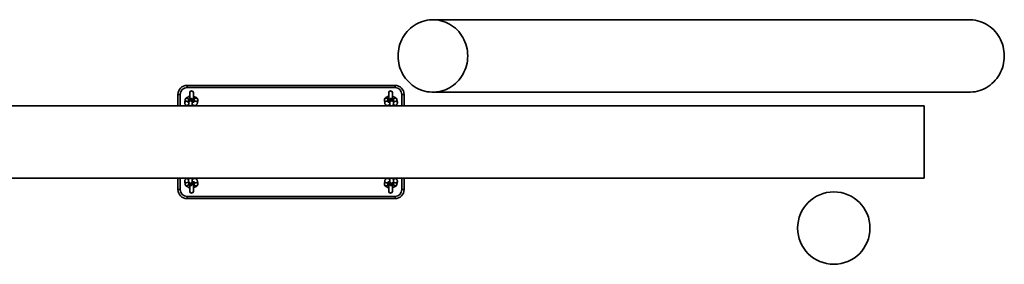
# Model space of a CAD drawing. Units: millimetres. Extents: x -5737 to 18347, y 438 to 31112.
# Drawn here: x 2221 to 4398, y 18206 to 18746 of the extents above; entities that cross this region are included whole.
import ezdxf

# ---------------------------------------------------------------- set-up
doc = ezdxf.new("R2010")
doc.units = ezdxf.units.MM

msp = doc.modelspace()

# ---------------------------------------------------------------- linework, layer by layer
at = {"color": 7, "linetype": 'Continuous', "lineweight": 35}
for p, q in [((4321.05, 18745.7), (3134.68, 18745.7)), ((2591.05, 18600.7), (2591.05, 18595.7)), ((2591.05, 18600.7), (3051.05, 18600.7)), ((3051.05, 18595.7), (2591.05, 18595.7)), ((3051.05, 18595.7), (3051.05, 18600.7)), ((2571.05, 18580.7), (2576.05, 18580.7)), ((2571.05, 18555.7), (2571.05, 18580.7)), ((2597.05, 18584.7), (2597.05, 18570.94)), ((2605.05, 18563.42), (2605.05, 18584.7)), ((3037.05, 18584.7), (3037.05, 18563.41)), ((3045.05, 18571.07), (3045.05, 18584.7)), ((3066.05, 18580.7), (3071.05, 18580.7)), ((3071.05, 18580.7), (3071.05, 18555.7)), ((3134.68, 18585.7), (4321.05, 18585.7)), ((4221.05, 18555.7), (221.05, 18555.7)), ((2586.84, 18569.23), (2586, 18562.64)), ((2594.17, 18563.5), (2594.78, 18568.22)), ((2594.51, 18566.1), (2595.13, 18565.32)), ((2595.18, 18565.67), (2594.9, 18563.52)), ((2595.45, 18567.81), (2595.18, 18565.67)), ((2602.84, 18562.51), (2603.11, 18564.66)), ((2603.11, 18564.66), (2603.39, 18566.8)), ((2603.39, 18566.8), (2603.39, 18566.85)), ((2606.82, 18569.23), (2606.13, 18563.84)), ((2613.92, 18561.62), (2614.76, 18568.22)), ((3027.34, 18568.22), (3028.18, 18561.62)), ((3035.97, 18563.83), (3035.28, 18569.23)), ((3038.87, 18566.83), (3038.88, 18566.8)), ((3038.88, 18566.8), (3039.15, 18564.66)), ((3039.15, 18564.66), (3039.42, 18562.51)), ((3047.09, 18565.67), (3046.81, 18567.81)), ((3047.36, 18563.52), (3047.09, 18565.67)), ((3047.1, 18565.61), (3047.58, 18566.24)), ((3047.32, 18568.22), (3047.93, 18563.5)), ((3056.1, 18562.64), (3055.26, 18569.23)), ((4221.05, 18555.7), (4221.05, 18395.7)), ((221.05, 18395.7), (4221.05, 18395.7)), ((2571.05, 18370.7), (2571.05, 18395.7)), ((2586, 18388.77), (2586.84, 18382.18)), ((2594.78, 18383.19), (2594.17, 18387.91)), ((2595, 18385.8), (2594.52, 18385.17)), ((2595.14, 18384.2), (2594.62, 18384.39)), ((2594.74, 18387.88), (2595.01, 18385.74)), ((2595.01, 18385.74), (2595.28, 18383.6)), ((2597.05, 18380.34), (2597.05, 18366.7)), ((2602.95, 18386.75), (2602.67, 18388.89)), ((2603.22, 18384.61), (2602.95, 18386.75)), ((2603.22, 18384.58), (2603.22, 18384.61)), ((2605.05, 18366.7), (2605.05, 18387.99)), ((2606.25, 18386.66), (2605.17, 18387.46)), ((2606.13, 18387.57), (2606.82, 18382.18)), ((2614.76, 18383.19), (2613.92, 18389.78)), ((3028.18, 18389.78), (3027.34, 18383.19)), ((3035.28, 18382.18), (3035.97, 18387.57)), ((3037.05, 18387.99), (3037.05, 18366.7)), ((3038.99, 18386.75), (3038.71, 18384.61)), ((3038.71, 18384.61), (3038.71, 18384.56)), ((3039.26, 18388.89), (3038.99, 18386.75)), ((3045.05, 18366.7), (3045.05, 18380.47)), ((3046.65, 18383.6), (3046.92, 18385.74)), ((3046.92, 18385.74), (3047.2, 18387.88)), ((3047.58, 18385.17), (3046.95, 18385.97)), ((3047.92, 18387.91), (3047.32, 18383.19)), ((3055.26, 18382.18), (3056.1, 18388.77)), ((3071.05, 18395.7), (3071.05, 18370.7)), ((2571.05, 18370.7), (2576.05, 18370.7)), ((2591.05, 18355.7), (3051.05, 18355.7)), ((2591.05, 18350.7), (2591.05, 18355.7)), ((3051.05, 18355.7), (3051.05, 18350.7)), ((3066.05, 18370.7), (3071.05, 18370.7)), ((3051.05, 18350.7), (2591.05, 18350.7))]:
    msp.add_line(p, q, dxfattribs=at)
at = {"color": 8, "linetype": 'Continuous', "lineweight": 35}
for p, q in [((2576.05, 18580.7), (2576.05, 18555.7)), ((2595.49, 18575.56), (2596.77, 18576.72)), ((2605.33, 18576.72), (2606.48, 18575.7)), ((3035.54, 18575.61), (3036.77, 18576.72)), ((3045.33, 18576.72), (3046.52, 18575.65)), ((3066.05, 18555.7), (3066.05, 18580.7)), ((2594.52, 18566.24), (2595.15, 18565.44)), ((2595.24, 18566.15), (2594.65, 18567.03)), ((2594.8, 18568.73), (2594.78, 18568.22)), ((2606.35, 18565.57), (2605.33, 18564.69)), ((3036.77, 18564.69), (3035.75, 18565.57)), ((3047.47, 18567.07), (3047, 18566.34)), ((3047.09, 18565.61), (3047.58, 18566.24)), ((2576.05, 18395.7), (2576.05, 18370.7)), ((2595, 18385.8), (2594.52, 18385.16)), ((2594.66, 18384.39), (2595.1, 18385.07)), ((2596.77, 18374.69), (2595.57, 18375.76)), ((2605.33, 18386.72), (2606.35, 18385.84)), ((2606.56, 18375.8), (2605.33, 18374.69)), ((3036.77, 18374.69), (3035.62, 18375.71)), ((3035.75, 18385.84), (3036.77, 18386.72)), ((3046.61, 18375.85), (3045.33, 18374.69)), ((3046.86, 18385.25), (3047.45, 18384.38)), ((3047.58, 18385.16), (3046.95, 18385.96)), ((3047.3, 18382.68), (3047.32, 18383.19)), ((3066.05, 18370.7), (3066.05, 18395.7))]:
    msp.add_line(p, q, dxfattribs=at)
at = {"color": 7, "linetype": 'Continuous', "lineweight": 35, "flags": 128}
for points in [[(3057.64, 18665.7), (3057.81, 18660.36), (3058.33, 18655.04), (3059.18, 18649.77), (3060.38, 18644.57), (3061.9, 18639.46), (3063.75, 18634.47), (3065.92, 18629.62), (3068.39, 18624.93), (3071.17, 18620.43), (3074.22, 18616.12), (3077.54, 18612.04), (3081.12, 18608.2), (3084.94, 18604.61), (3088.98, 18601.3), (3093.23, 18598.27), (3097.66, 18595.55), (3102.25, 18593.14), (3106.99, 18591.05), (3111.85, 18589.3), (3116.82, 18587.88), (3121.86, 18586.82), (3126.97, 18586.11), (3132.1, 18585.75), (3137.25, 18585.75), (3142.39, 18586.11), (3147.49, 18586.82), (3152.54, 18587.88), (3157.5, 18589.3), (3162.37, 18591.05), (3167.11, 18593.14), (3171.7, 18595.55), (3176.13, 18598.27), (3180.37, 18601.3), (3184.42, 18604.61), (3188.23, 18608.2), (3191.81, 18612.04), (3195.14, 18616.12), (3198.19, 18620.43), (3200.96, 18624.93), (3203.43, 18629.62), (3205.6, 18634.47), (3207.45, 18639.46), (3208.98, 18644.57), (3210.17, 18649.77), (3211.03, 18655.04), (3211.54, 18660.36), (3211.71, 18665.7), (3211.54, 18671.05), (3211.03, 18676.37), (3210.17, 18681.64), (3208.98, 18686.84), (3207.45, 18691.95), (3205.6, 18696.94), (3203.43, 18701.78), (3200.96, 18706.47), (3198.19, 18710.98), (3195.14, 18715.28), (3191.81, 18719.37), (3188.23, 18723.21), (3184.42, 18726.8), (3180.37, 18730.11), (3176.13, 18733.14), (3171.7, 18735.86), (3167.11, 18738.27), (3162.37, 18740.36), (3157.5, 18742.11), (3152.54, 18743.52), (3147.49, 18744.59), (3142.39, 18745.3), (3137.25, 18745.66), (3132.1, 18745.66), (3126.97, 18745.3), (3121.86, 18744.59), (3116.82, 18743.52), (3111.85, 18742.11), (3106.99, 18740.36), (3102.25, 18738.27), (3097.66, 18735.86), (3093.23, 18733.14), (3088.98, 18730.11), (3084.94, 18726.8), (3081.12, 18723.21), (3077.54, 18719.37), (3074.22, 18715.28), (3071.17, 18710.98), (3068.39, 18706.47), (3065.92, 18701.78), (3063.75, 18696.94), (3061.9, 18691.95), (3060.38, 18686.84), (3059.18, 18681.64), (3058.33, 18676.37), (3057.81, 18671.05), (3057.64, 18665.7)], [(4321.05, 18585.7), (4323.62, 18585.75), (4328.76, 18586.11), (4333.86, 18586.82), (4338.91, 18587.88), (4343.87, 18589.3), (4348.74, 18591.05), (4353.48, 18593.14), (4358.07, 18595.55), (4362.5, 18598.27), (4366.75, 18601.3), (4370.79, 18604.61), (4374.61, 18608.2), (4378.18, 18612.04), (4381.51, 18616.12), (4384.56, 18620.43), (4387.33, 18624.93), (4389.81, 18629.62), (4391.97, 18634.47), (4393.82, 18639.46), (4395.35, 18644.57), (4396.54, 18649.77), (4397.4, 18655.04), (4397.91, 18660.36), (4398.09, 18665.7), (4397.91, 18671.05), (4397.4, 18676.37), (4396.54, 18681.64), (4395.35, 18686.84), (4393.82, 18691.95), (4391.97, 18696.94), (4389.81, 18701.78), (4387.33, 18706.47), (4384.56, 18710.98), (4381.51, 18715.28), (4378.18, 18719.37), (4374.61, 18723.21), (4370.79, 18726.8), (4366.75, 18730.11), (4362.5, 18733.14), (4358.07, 18735.86), (4353.48, 18738.27), (4348.74, 18740.36), (4343.87, 18742.11), (4338.91, 18743.52), (4333.86, 18744.59), (4328.76, 18745.3), (4323.62, 18745.66), (4321.05, 18745.7)], [(2594.52, 18566.24), (2595.02, 18565.58), (2595.15, 18565.44)], [(2604.98, 18563.84), (2605.84, 18564.41), (2606.25, 18564.74)], [(2605.07, 18563.79), (2605.17, 18563.85), (2606.23, 18564.61)], [(3035.85, 18564.74), (3036.26, 18564.41), (3036.95, 18563.94)], [(3035.87, 18564.61), (3036.21, 18564.34), (3036.96, 18563.83)], [(3047.11, 18565.48), (3047.15, 18565.53), (3047.59, 18566.1)], [(2594.99, 18385.92), (2594.58, 18385.41), (2594.51, 18385.31)], [(2606.23, 18386.8), (2605.4, 18387.42), (2605.07, 18387.62)], [(3034.64, 18375.92), (3035.74, 18374.72), (3037.15, 18373.72)], [(3037.05, 18387.53), (3036.97, 18387.48), (3035.85, 18386.66)], [(3037.05, 18387.63), (3036, 18386.91), (3035.87, 18386.8)], [(3047.59, 18385.31), (3046.97, 18386.08), (3046.97, 18386.09)]]:
    msp.add_lwpolyline(points, dxfattribs=at)
at = {"color": 8, "linetype": 'Continuous', "lineweight": 35, "flags": 128}
for points in [[(2607.32, 18575.52), (2606.17, 18576.73), (2605.05, 18577.52)], [(2604.99, 18563.85), (2606.17, 18564.68), (2606.25, 18564.75)], [(2605.05, 18565.73), (2605.77, 18566.4), (2606.5, 18567.38)], [(3035.61, 18567.37), (3036.33, 18566.4), (3037.05, 18565.73)], [(3035.85, 18564.75), (3035.93, 18564.68), (3036.93, 18563.96)], [(2606.49, 18384.04), (2605.77, 18385), (2605.05, 18385.68)], [(2606.25, 18386.66), (2606.17, 18386.73), (2605.17, 18387.45)], [(3034.78, 18375.89), (3035.93, 18374.68), (3036.93, 18373.96)], [(3037.05, 18385.68), (3036.33, 18385), (3035.6, 18384.03)], [(3037.11, 18387.56), (3035.93, 18386.73), (3035.85, 18386.66)]]:
    msp.add_lwpolyline(points, dxfattribs=at)
at = {"color": 7, "linetype": 'Continuous', "lineweight": 35}
msp.add_circle((4021.05, 18285.7), 80, dxfattribs=at)
for centre, radius, start, end in [((2591.05, 18580.7), 20, 90, 180), ((2591.05, 18580.7), 15, 90, 180), ((3051.05, 18580.7), 20, 0, 90), ((3051.05, 18580.7), 15, 0, 90), ((2601.05, 18570.7), 8, 120.05658, 143.66795), ((2601.05, 18570.7), 7.91, 120.38266, 143.39802), ((2601.05, 18584.7), 4, 0, 180), ((2601.05, 18570.7), 7.91, 37.55787, 59.61734), ((2601.05, 18570.7), 8, 36.77786, 59.29257), ((3041.05, 18570.7), 8, 120.17233, 143.65077), ((3041.05, 18570.7), 7.91, 120.38266, 142.95162), ((3041.05, 18584.7), 4, 0, 180), ((3041.05, 18570.7), 7.91, 37.13166, 59.61734), ((3041.05, 18570.7), 8, 36.38253, 59.15666), ((2601.05, 18380.7), 8, 216.02372, 239.46869), ((2601.05, 18380.7), 7.91, 217.10375, 239.61734), ((2601.05, 18380.7), 7.91, 300.38266, 322.48832), ((2601.05, 18380.7), 8, 300.11809, 323.97362), ((3041.05, 18380.7), 7.91, 217.5659, 238.78799), ((3041.05, 18380.7), 7.91, 300.38266, 323.0128), ((3041.05, 18380.7), 8, 299.97747, 323.51086), ((2591.05, 18370.7), 20, 180, 270), ((2591.05, 18370.7), 15, 180, 270), ((2601.05, 18366.7), 4, 180, 0), ((3041.05, 18366.7), 4, 180, 0), ((3051.05, 18370.7), 15, 270, 0), ((3051.05, 18370.7), 20, 270, 0)]:
    msp.add_arc(centre, radius, start, end, dxfattribs=at)
at = {"color": 8, "linetype": 'Continuous', "lineweight": 35}
for centre, radius, start, end in [((2590.79, 18568.54), 4.01, 2.7006, 170.03704), ((2601.05, 18570.7), 7.9, 119.88046, 143.16107), ((2599.4, 18567.13), 4, 355.24144, 170.24124), ((2596.19, 18577.51), 0.981, 306.39348, 331.02304), ((2605.91, 18577.51), 0.983, 209.00365, 233.57982), ((2610.77, 18568.56), 4, 355.1993, 170.28328), ((3031.33, 18568.55), 4, 9.76109, 184.75633), ((3041.05, 18570.7), 7.9, 119.86453, 143.20483), ((3036.19, 18577.51), 0.983, 306.42426, 330.9984), ((3042.87, 18567.13), 4, 9.76526, 184.75206), ((3041.05, 18570.7), 7.9, 37.18761, 59.60117), ((3045.91, 18577.51), 0.983, 209.0016, 233.57574), ((3051.31, 18568.55), 4, 9.76672, 184.7507), ((2589.96, 18561.93), 4.02, 27.51376, 170.05601), ((2598.85, 18562.85), 4, 355.26853, 170.26736), ((2599.12, 18564.99), 4, 355.24144, 170.24124), ((2605.91, 18563.9), 0.984, 126.42141, 150.99646), ((2609.9, 18561.92), 4.03, 355.65443, 146.2505), ((3032.2, 18561.92), 4.03, 34.29018, 184.20975), ((3036.19, 18563.9), 0.984, 29.00149, 53.57451), ((3043.14, 18564.99), 4, 9.76526, 184.75206), ((3043.41, 18562.85), 4, 9.77117, 184.59249), ((3052.14, 18561.93), 4.02, 10.05217, 153.36604), ((2589.96, 18389.48), 4.02, 190.05178, 333.36636), ((2590.79, 18382.86), 4, 189.76673, 4.7507), ((2598.68, 18388.56), 4, 189.77147, 4.59214), ((2601.05, 18380.7), 7.9, 217.18761, 238.66648), ((2598.96, 18386.42), 4, 189.76526, 4.75206), ((2599.23, 18384.28), 4, 189.76544, 4.75187), ((2596.19, 18373.9), 0.981, 28.97696, 53.60652), ((2601.05, 18380.7), 7.9, 299.86453, 323.20483), ((2605.91, 18387.51), 0.984, 209.00354, 233.57859), ((2605.91, 18373.9), 0.983, 126.42018, 150.99635), ((2609.9, 18389.49), 4.03, 214.29083, 4.20896), ((2610.77, 18382.86), 4, 189.76106, 4.75636), ((3031.33, 18382.85), 4, 175.19902, 350.28356), ((3032.2, 18389.49), 4.03, 175.65453, 326.25054), ((3036.19, 18387.51), 0.984, 306.42549, 330.99851), ((3036.19, 18373.9), 0.983, 29.0016, 53.57574), ((3042.7, 18384.28), 4, 175.24129, 350.24139), ((3042.98, 18386.42), 4, 175.24186, 350.24082), ((3043.25, 18388.56), 4, 175.26881, 350.26714), ((3041.05, 18380.7), 7.9, 299.88046, 323.16107), ((3045.91, 18373.9), 0.983, 126.42426, 150.9984), ((3051.31, 18382.87), 4.01, 182.70027, 350.03734), ((3052.14, 18389.48), 4.02, 207.51381, 350.05597)]:
    msp.add_arc(centre, radius, start, end, dxfattribs=at)
at = {"color": 7, "linetype": 'Continuous', "lineweight": 35}
for points, knots in [([(2597.05, 18575.75), (2596.82, 18575.73), (2595.94, 18575.63), (2594.48, 18575.34), (2592.7, 18574.87), (2591.02, 18574.22), (2589.62, 18573.45), (2588.5, 18572.54), (2587.7, 18571.58), (2587.09, 18570.48), (2586.93, 18569.65), (2586.84, 18569.23)], [0, 0, 0, 0, 0.0450001, 0.175188, 0.3089155, 0.4490994, 0.6004858, 0.7108016, 0.8094905, 0.9026186, 1, 1, 1, 1]), ([(2603.85, 18563.21), (2603.85, 18563.66), (2603.83, 18564.62), (2603.78, 18565.87), (2603.73, 18566.98), (2603.66, 18567.76), (2603.57, 18568.36), (2603.44, 18568.95), (2603.18, 18569.59), (2602.8, 18570.23), (2602.22, 18570.87), (2601.42, 18571.42), (2600.45, 18571.78), (2599.37, 18571.88), (2598.34, 18571.7), (2597.45, 18571.28), (2596.77, 18570.75), (2596.27, 18570.17), (2595.93, 18569.6), (2595.71, 18569.07), (2595.59, 18568.63), (2595.51, 18568.22), (2595.47, 18567.96), (2595.45, 18567.81)], [0, 0, 0, 0, 0.0715043, 0.1524404, 0.2350033, 0.3222206, 0.3766057, 0.4195325, 0.4495169, 0.4846934, 0.5245599, 0.5687417, 0.6159559, 0.6644235, 0.7141234, 0.7575445, 0.7964676, 0.8316529, 0.8633331, 0.8919658, 0.92083, 0.9553038, 1, 1, 1, 1]), ([(2597.04, 18577.57), (2597.04, 18577.53), (2597.05, 18577.41), (2596.99, 18577.25), (2596.95, 18577.15), (2596.92, 18577.11), (2596.93, 18577.12), (2596.93, 18577.13)], [0, 0, 0, 0, 0.1344214, 0.4027141, 0.6415287, 0.928959, 1, 1, 1, 1]), ([(2614.76, 18568.22), (2614.78, 18568.62), (2614.83, 18569.44), (2614.53, 18570.63), (2614, 18571.7), (2613.27, 18572.61), (2612.37, 18573.41), (2611.24, 18574.11), (2609.84, 18574.74), (2608.14, 18575.26), (2606.52, 18575.61), (2605.44, 18575.74), (2605.05, 18575.78)], [0, 0, 0, 0, 0.0852547, 0.1732003, 0.2580507, 0.3439277, 0.4355689, 0.5389362, 0.6599236, 0.7944951, 0.9247964, 1, 1, 1, 1]), ([(3037.05, 18575.79), (3036.95, 18575.78), (3036.19, 18575.71), (3034.86, 18575.46), (3033.09, 18575.02), (3031.49, 18574.43), (3030.14, 18573.7), (3029.07, 18572.86), (3028.25, 18571.92), (3027.66, 18570.86), (3027.32, 18569.69), (3027.28, 18568.79), (3027.33, 18568.3), (3027.34, 18568.22)], [0, 0, 0, 0, 0.0188954, 0.1421492, 0.2691379, 0.402898, 0.5277162, 0.6309587, 0.7235797, 0.8112017, 0.8966779, 0.9819172, 1, 1, 1, 1]), ([(3037.04, 18577.57), (3037.04, 18577.53), (3037.05, 18577.41), (3036.99, 18577.25), (3036.95, 18577.15), (3036.92, 18577.11), (3036.93, 18577.12), (3036.93, 18577.13)], [0, 0, 0, 0, 0.1344221, 0.4027139, 0.6415276, 0.9289593, 1, 1, 1, 1]), ([(3046.81, 18567.81), (3046.79, 18567.97), (3046.75, 18568.27), (3046.65, 18568.75), (3046.45, 18569.33), (3046.14, 18569.96), (3045.64, 18570.62), (3044.92, 18571.22), (3044.01, 18571.67), (3042.94, 18571.88), (3041.85, 18571.8), (3040.89, 18571.45), (3040.13, 18570.95), (3039.57, 18570.38), (3039.17, 18569.79), (3038.92, 18569.24), (3038.76, 18568.76), (3038.66, 18568.32), (3038.56, 18567.73), (3038.48, 18566.93), (3038.39, 18565.74), (3038.32, 18564.52), (3038.29, 18563.59), (3038.28, 18563.21)], [0, 0, 0, 0, 0.0451826, 0.0881246, 0.1198072, 0.1536244, 0.1924297, 0.235451, 0.2820431, 0.3305043, 0.3833897, 0.4291494, 0.4698874, 0.5067646, 0.5402088, 0.5706371, 0.6005792, 0.635195, 0.6831358, 0.774314, 0.8552262, 0.9405862, 1, 1, 1, 1]), ([(3055.26, 18569.23), (3055.18, 18569.63), (3055.02, 18570.42), (3054.47, 18571.47), (3053.75, 18572.38), (3052.83, 18573.19), (3051.68, 18573.91), (3050.24, 18574.57), (3048.52, 18575.12), (3046.77, 18575.52), (3045.57, 18575.68), (3045.05, 18575.75)], [0, 0, 0, 0, 0.0916332, 0.1814107, 0.2731167, 0.3719806, 0.4845621, 0.6163042, 0.7587941, 0.8957115, 1, 1, 1, 1]), ([(2586, 18562.64), (2585.98, 18562.23), (2585.93, 18561.41), (2586.23, 18560.22), (2586.76, 18559.16), (2587.48, 18558.24), (2588.39, 18557.45), (2589.39, 18556.81), (2590.15, 18556.48), (2590.51, 18556.34)], [0, 0, 0, 0, 0.1359425, 0.2761769, 0.4114743, 0.5484111, 0.6945361, 0.8593607, 1, 1, 1, 1]), ([(2594.58, 18557.25), (2594.33, 18557.22), (2593.43, 18557.11), (2591.98, 18556.79), (2590.34, 18556.33), (2589.41, 18555.9), (2588.97, 18555.7)], [0, 0, 0, 0, 0.1197659, 0.4189881, 0.7283111, 1, 1, 1, 1]), ([(2594.88, 18563.31), (2594.76, 18563.34), (2594.31, 18563.43), (2593.77, 18563.62), (2593.33, 18563.8), (2593.15, 18563.92), (2593.18, 18563.89), (2593.19, 18563.89)], [0, 0, 0, 0, 0.1168203, 0.4181455, 0.6948004, 0.9492828, 1, 1, 1, 1]), ([(2594.9, 18563.52), (2594.89, 18563.38), (2594.84, 18562.95), (2594.77, 18562.12), (2594.7, 18560.91), (2594.64, 18559.5), (2594.6, 18557.89), (2594.57, 18556.61), (2594.56, 18555.86), (2594.55, 18555.7)], [0, 0, 0, 0, 0.0919759, 0.2680797, 0.4352368, 0.6111528, 0.7832738, 0.9538231, 1, 1, 1, 1]), ([(2594.69, 18567.05), (2594.72, 18567.06), (2594.88, 18567.13), (2595.16, 18567.22), (2595.38, 18567.28)], [0, 0, 0, 0, 0.19878983, 1, 1, 1, 1]), ([(2598.98, 18555.7), (2598.8, 18555.78), (2598.29, 18555.99), (2597.36, 18556.03), (2596.54, 18555.94), (2596.14, 18555.74), (2596.06, 18555.7)], [0, 0, 0, 0, 0.1963227, 0.5514984, 0.9156978, 1, 1, 1, 1]), ([(2602.55, 18555.7), (2602.56, 18556.13), (2602.58, 18557.1), (2602.62, 18558.53), (2602.67, 18559.92), (2602.72, 18561.09), (2602.78, 18561.92), (2602.82, 18562.36), (2602.84, 18562.48), (2602.84, 18562.51)], [0, 0, 0, 0, 0.1323714, 0.3067499, 0.4802109, 0.6518747, 0.8198534, 0.9509531, 1, 1, 1, 1]), ([(2608.43, 18555.7), (2607.99, 18555.92), (2607.03, 18556.37), (2605.37, 18556.85), (2603.85, 18557.18), (2602.88, 18557.29), (2602.59, 18557.32)], [0, 0, 0, 0, 0.26536983, 0.57251591, 0.86943428, 1, 1, 1, 1]), ([(2606.66, 18564.09), (2606.66, 18564.09), (2606.68, 18564.11), (2606.46, 18563.97), (2605.98, 18563.76), (2605.21, 18563.51), (2604.17, 18563.26), (2603.32, 18563.1), (2602.81, 18563.04), (2602.75, 18563.04)], [0, 0, 0, 0, 0.0655313, 0.2181095, 0.3842675, 0.5671372, 0.7654493, 0.9757597, 1, 1, 1, 1]), ([(2605.05, 18567.71), (2605.08, 18567.71), (2605.54, 18567.65), (2606.08, 18567.51), (2606.47, 18567.39), (2606.58, 18567.36)], [0, 0, 0, 0, 0.04841781, 0.72615507, 1, 1, 1, 1]), ([(2605.06, 18563.83), (2605.06, 18563.88), (2605.05, 18564), (2605.11, 18564.16), (2605.15, 18564.26), (2605.18, 18564.29), (2605.17, 18564.28), (2605.17, 18564.28)], [0, 0, 0, 0, 0.1344219, 0.4027145, 0.641529, 0.9289601, 1, 1, 1, 1]), ([(2607.85, 18555.97), (2607.9, 18555.98), (2608.56, 18556.16), (2609.72, 18556.64), (2611.14, 18557.41), (2612.25, 18558.32), (2613.05, 18559.27), (2613.66, 18560.37), (2613.83, 18561.2), (2613.92, 18561.62)], [0, 0, 0, 0, 0.01599182, 0.2155961, 0.43114879, 0.58822158, 0.72874037, 0.86134068, 1, 1, 1, 1]), ([(3028.18, 18561.62), (3028.26, 18561.23), (3028.42, 18560.44), (3028.97, 18559.39), (3029.7, 18558.47), (3030.61, 18557.67), (3031.77, 18556.94), (3032.98, 18556.37), (3033.91, 18556.09), (3034.28, 18555.97)], [0, 0, 0, 0, 0.1302993, 0.2579604, 0.3883633, 0.5289441, 0.6890312, 0.8763659, 1, 1, 1, 1]), ([(3039.62, 18557.33), (3039.37, 18557.31), (3038.47, 18557.21), (3037.03, 18556.93), (3035.31, 18556.43), (3034.2, 18556.04), (3033.69, 18555.72), (3033.67, 18555.7)], [0, 0, 0, 0, 0.10928994, 0.38815595, 0.67749601, 0.98600983, 1, 1, 1, 1]), ([(3039.32, 18563.05), (3039.19, 18563.06), (3038.59, 18563.13), (3037.65, 18563.32), (3036.62, 18563.58), (3035.91, 18563.85), (3035.53, 18564.03), (3035.38, 18564.14), (3035.42, 18564.11), (3035.42, 18564.11)], [0, 0, 0, 0, 0.0567994, 0.2781313, 0.4923088, 0.6735938, 0.8397592, 0.9931923, 1, 1, 1, 1]), ([(3035.52, 18567.36), (3035.72, 18567.42), (3036.15, 18567.55), (3036.73, 18567.66), (3037.05, 18567.71)], [0, 0, 0, 0, 0.4599766, 1, 1, 1, 1]), ([(3039.42, 18562.51), (3039.43, 18562.45), (3039.45, 18562.3), (3039.49, 18561.79), (3039.53, 18560.98), (3039.58, 18559.87), (3039.61, 18558.51), (3039.62, 18557.1), (3039.63, 18556.13), (3039.63, 18555.7)], [0, 0, 0, 0, 0.0888018, 0.2174796, 0.3660055, 0.5277138, 0.6959892, 0.8674173, 1, 1, 1, 1]), ([(3046.2, 18555.7), (3046.14, 18555.73), (3045.77, 18555.93), (3044.95, 18556.03), (3043.99, 18556), (3043.45, 18555.78), (3043.26, 18555.7)], [0, 0, 0, 0, 0.0660927, 0.4173453, 0.8006675, 1, 1, 1, 1]), ([(3046.81, 18567.26), (3046.82, 18567.26), (3047.11, 18567.18), (3047.29, 18567.1), (3047.48, 18567.02)], [0, 0, 0, 0, 0.0210984, 1, 1, 1, 1]), ([(3047.63, 18555.7), (3047.63, 18555.98), (3047.63, 18556.83), (3047.61, 18558.2), (3047.58, 18559.76), (3047.54, 18561.14), (3047.47, 18562.33), (3047.42, 18563.07), (3047.37, 18563.45), (3047.36, 18563.52)], [0, 0, 0, 0, 0.0792841, 0.2499974, 0.4213559, 0.5940708, 0.7696698, 0.9526372, 1, 1, 1, 1]), ([(3048.9, 18563.88), (3048.9, 18563.88), (3048.91, 18563.89), (3048.65, 18563.75), (3048.15, 18563.55), (3047.64, 18563.41), (3047.38, 18563.35)], [0, 0, 0, 0, 0.1503204, 0.4182252, 0.7110941, 1, 1, 1, 1]), ([(3053.12, 18555.7), (3052.79, 18555.86), (3051.95, 18556.26), (3050.41, 18556.72), (3048.88, 18557.08), (3047.92, 18557.2), (3047.62, 18557.24)], [0, 0, 0, 0, 0.2076448, 0.5395925, 0.8580416, 1, 1, 1, 1]), ([(3051.57, 18556.33), (3051.71, 18556.38), (3052.36, 18556.61), (3053.29, 18557.16), (3054.37, 18557.99), (3055.19, 18558.93), (3055.79, 18560), (3056.12, 18561.17), (3056.16, 18562.07), (3056.11, 18562.55), (3056.1, 18562.64)], [0, 0, 0, 0, 0.0495623, 0.2482417, 0.4125782, 0.5600107, 0.6994804, 0.8355356, 0.9712167, 1, 1, 1, 1]), ([(2590.52, 18395.08), (2590.39, 18395.03), (2589.74, 18394.8), (2588.81, 18394.25), (2587.73, 18393.42), (2586.91, 18392.48), (2586.31, 18391.41), (2585.98, 18390.24), (2585.94, 18389.34), (2585.99, 18388.86), (2586, 18388.77)], [0, 0, 0, 0, 0.0495644, 0.2482417, 0.412578, 0.5600104, 0.699481, 0.8355361, 0.971217, 1, 1, 1, 1]), ([(2586.84, 18382.18), (2586.92, 18381.78), (2587.08, 18380.99), (2587.63, 18379.94), (2588.35, 18379.03), (2589.27, 18378.22), (2590.42, 18377.49), (2591.86, 18376.84), (2593.58, 18376.29), (2595.33, 18375.88), (2596.53, 18375.72), (2597.05, 18375.65)], [0, 0, 0, 0, 0.0916332, 0.18141, 0.2731179, 0.3719819, 0.4845621, 0.6163042, 0.7587957, 0.8957115, 1, 1, 1, 1]), ([(2588.98, 18395.7), (2589.3, 18395.55), (2590.14, 18395.14), (2591.69, 18394.69), (2593.21, 18394.33), (2594.18, 18394.21), (2594.48, 18394.17)], [0, 0, 0, 0, 0.2076456, 0.5395909, 0.8580453, 1, 1, 1, 1]), ([(2593.2, 18387.53), (2593.2, 18387.52), (2593.19, 18387.52), (2593.45, 18387.66), (2593.95, 18387.86), (2594.46, 18387.99), (2594.72, 18388.06)], [0, 0, 0, 0, 0.1503199, 0.4182221, 0.7110902, 1, 1, 1, 1]), ([(2594.47, 18395.7), (2594.47, 18395.43), (2594.47, 18394.58), (2594.49, 18393.21), (2594.52, 18391.65), (2594.56, 18390.27), (2594.62, 18389.07), (2594.68, 18388.34), (2594.73, 18387.96), (2594.74, 18387.88)], [0, 0, 0, 0, 0.0792841, 0.2499974, 0.4213559, 0.5940708, 0.7696698, 0.952637, 1, 1, 1, 1]), ([(2595.28, 18383.6), (2595.31, 18383.44), (2595.35, 18383.14), (2595.45, 18382.66), (2595.65, 18382.08), (2595.96, 18381.45), (2596.46, 18380.79), (2597.18, 18380.19), (2598.09, 18379.74), (2599.16, 18379.53), (2600.25, 18379.61), (2601.21, 18379.96), (2601.96, 18380.46), (2602.53, 18381.03), (2602.92, 18381.62), (2603.18, 18382.17), (2603.34, 18382.65), (2603.44, 18383.09), (2603.54, 18383.68), (2603.62, 18384.48), (2603.71, 18385.67), (2603.77, 18386.86), (2603.8, 18387.74), (2603.82, 18388.08)], [0, 0, 0, 0, 0.04547088, 0.0886867, 0.12057187, 0.15460486, 0.19365773, 0.23695355, 0.28384172, 0.33261088, 0.38583642, 0.4318868, 0.47288587, 0.50999746, 0.54365432, 0.57427784, 0.60441101, 0.63924729, 0.6874942, 0.77925411, 0.86068274, 0.94658734, 1, 1, 1, 1]), ([(2595.9, 18395.7), (2595.96, 18395.67), (2596.33, 18395.48), (2597.15, 18395.38), (2598.1, 18395.4), (2598.65, 18395.63), (2598.84, 18395.7)], [0, 0, 0, 0, 0.0660926, 0.4173451, 0.8006767, 1, 1, 1, 1]), ([(2602.67, 18388.89), (2602.67, 18388.96), (2602.65, 18389.11), (2602.61, 18389.62), (2602.56, 18390.43), (2602.52, 18391.54), (2602.49, 18392.9), (2602.47, 18394.31), (2602.47, 18395.28), (2602.47, 18395.7)], [0, 0, 0, 0, 0.0888017, 0.2174794, 0.3660055, 0.5277138, 0.6959891, 0.8674173, 1, 1, 1, 1]), ([(2602.48, 18394.07), (2602.73, 18394.1), (2603.63, 18394.19), (2605.07, 18394.48), (2606.79, 18394.98), (2607.9, 18395.37), (2608.41, 18395.69), (2608.43, 18395.7)], [0, 0, 0, 0, 0.1092938, 0.3881596, 0.6774962, 0.9860098, 1, 1, 1, 1]), ([(2602.78, 18388.36), (2602.9, 18388.35), (2603.51, 18388.28), (2604.45, 18388.09), (2605.48, 18387.82), (2606.18, 18387.56), (2606.59, 18387.37), (2606.72, 18387.27), (2606.61, 18387.35), (2606.33, 18387.69), (2606.07, 18388.23), (2606, 18388.64), (2605.98, 18388.77)], [0, 0, 0, 0, 0.0361547, 0.1770299, 0.3133513, 0.4287371, 0.5344994, 0.6321574, 0.7272578, 0.8251617, 0.9452854, 1, 1, 1, 1]), ([(2606.58, 18384.05), (2606.38, 18383.99), (2605.95, 18383.86), (2605.37, 18383.75), (2605.05, 18383.7)], [0, 0, 0, 0, 0.4599766, 1, 1, 1, 1]), ([(2605.05, 18375.62), (2605.15, 18375.63), (2605.91, 18375.7), (2607.23, 18375.95), (2609.01, 18376.39), (2610.61, 18376.98), (2611.96, 18377.71), (2613.03, 18378.54), (2613.85, 18379.48), (2614.44, 18380.55), (2614.78, 18381.72), (2614.82, 18382.62), (2614.76, 18383.1), (2614.76, 18383.19)], [0, 0, 0, 0, 0.0188954, 0.1421506, 0.2691377, 0.4028978, 0.5277158, 0.6309582, 0.72358, 0.811202, 0.8966781, 0.9819172, 1, 1, 1, 1]), ([(2605.06, 18373.83), (2605.06, 18373.88), (2605.05, 18374), (2605.11, 18374.16), (2605.15, 18374.26), (2605.18, 18374.29), (2605.17, 18374.28), (2605.17, 18374.28)], [0, 0, 0, 0, 0.1344221, 0.402715, 0.6415298, 0.9289604, 1, 1, 1, 1]), ([(2613.92, 18389.78), (2613.84, 18390.18), (2613.68, 18390.97), (2613.12, 18392.02), (2612.4, 18392.93), (2611.49, 18393.74), (2610.33, 18394.46), (2609.11, 18395.04), (2608.19, 18395.32), (2607.82, 18395.43)], [0, 0, 0, 0, 0.1303, 0.2579601, 0.3883645, 0.5289454, 0.6890309, 0.8763658, 1, 1, 1, 1]), ([(3027.34, 18383.19), (3027.32, 18382.79), (3027.27, 18381.97), (3027.57, 18380.78), (3028.1, 18379.71), (3028.83, 18378.8), (3029.73, 18378), (3030.86, 18377.3), (3032.26, 18376.67), (3033.95, 18376.15), (3035.58, 18375.8), (3036.66, 18375.67), (3037.05, 18375.62)], [0, 0, 0, 0, 0.0852548, 0.1732001, 0.2580512, 0.3439274, 0.4355687, 0.5389372, 0.6599247, 0.7944949, 0.9247963, 1, 1, 1, 1]), ([(3034.25, 18395.44), (3034.2, 18395.43), (3033.54, 18395.25), (3032.38, 18394.77), (3030.96, 18394), (3029.85, 18393.09), (3029.04, 18392.13), (3028.44, 18391.04), (3028.27, 18390.21), (3028.18, 18389.78)], [0, 0, 0, 0, 0.0159918, 0.215596, 0.4311504, 0.5882231, 0.7287405, 0.8613407, 1, 1, 1, 1]), ([(3033.67, 18395.7), (3034.11, 18395.49), (3035.07, 18395.04), (3036.73, 18394.56), (3038.25, 18394.23), (3039.22, 18394.12), (3039.51, 18394.09)], [0, 0, 0, 0, 0.26536762, 0.57251463, 0.86943388, 1, 1, 1, 1]), ([(3035.44, 18387.32), (3035.44, 18387.31), (3035.42, 18387.3), (3035.63, 18387.44), (3036.12, 18387.64), (3036.88, 18387.9), (3037.93, 18388.15), (3038.78, 18388.31), (3039.29, 18388.36), (3039.35, 18388.37)], [0, 0, 0, 0, 0.065531, 0.2181085, 0.3842657, 0.567132, 0.7654497, 0.9757516, 1, 1, 1, 1]), ([(3037.05, 18383.69), (3037.02, 18383.7), (3036.56, 18383.76), (3036.02, 18383.89), (3035.63, 18384.02), (3035.52, 18384.05)], [0, 0, 0, 0, 0.04841781, 0.72615507, 1, 1, 1, 1]), ([(3037.04, 18387.57), (3037.04, 18387.53), (3037.05, 18387.41), (3036.99, 18387.25), (3036.95, 18387.15), (3036.92, 18387.11), (3036.93, 18387.12), (3036.93, 18387.13)], [0, 0, 0, 0, 0.1344219, 0.4027133, 0.6415268, 0.928959, 1, 1, 1, 1]), ([(3038.25, 18388.19), (3038.25, 18387.74), (3038.27, 18386.79), (3038.31, 18385.54), (3038.37, 18384.43), (3038.44, 18383.65), (3038.52, 18383.05), (3038.66, 18382.46), (3038.92, 18381.82), (3039.3, 18381.18), (3039.88, 18380.53), (3040.68, 18379.98), (3041.65, 18379.62), (3042.73, 18379.53), (3043.76, 18379.71), (3044.65, 18380.12), (3045.33, 18380.65), (3045.83, 18381.24), (3046.17, 18381.81), (3046.39, 18382.34), (3046.51, 18382.78), (3046.59, 18383.18), (3046.63, 18383.45), (3046.65, 18383.6)], [0, 0, 0, 0, 0.07149, 0.1524274, 0.2349915, 0.3222101, 0.3765961, 0.4195235, 0.449508, 0.4846857, 0.5245528, 0.5687341, 0.6159478, 0.6644188, 0.7141195, 0.75754, 0.7964638, 0.8316505, 0.8633312, 0.8919643, 0.9208287, 0.9553031, 1, 1, 1, 1]), ([(3039.54, 18395.7), (3039.54, 18395.28), (3039.52, 18394.3), (3039.48, 18392.88), (3039.43, 18391.49), (3039.37, 18390.32), (3039.32, 18389.48), (3039.28, 18389.05), (3039.26, 18388.93), (3039.26, 18388.89)], [0, 0, 0, 0, 0.1323714, 0.3067499, 0.4802109, 0.6518747, 0.8198532, 0.950953, 1, 1, 1, 1]), ([(3043.12, 18395.7), (3043.3, 18395.63), (3043.81, 18395.41), (3044.74, 18395.37), (3045.56, 18395.47), (3045.96, 18395.67), (3046.04, 18395.7)], [0, 0, 0, 0, 0.1963211, 0.5515036, 0.9156807, 1, 1, 1, 1]), ([(3045.05, 18375.66), (3045.28, 18375.68), (3046.16, 18375.78), (3047.62, 18376.07), (3049.4, 18376.54), (3051.08, 18377.18), (3052.48, 18377.96), (3053.6, 18378.87), (3054.4, 18379.83), (3055, 18380.93), (3055.17, 18381.75), (3055.26, 18382.18)], [0, 0, 0, 0, 0.0450001, 0.1751896, 0.308917, 0.4490993, 0.6004869, 0.7108015, 0.8094903, 0.9026191, 1, 1, 1, 1]), ([(3045.06, 18373.83), (3045.06, 18373.88), (3045.05, 18374), (3045.11, 18374.16), (3045.15, 18374.26), (3045.18, 18374.29), (3045.17, 18374.28), (3045.17, 18374.28)], [0, 0, 0, 0, 0.1344223, 0.4027169, 0.6415239, 0.9289585, 1, 1, 1, 1]), ([(3047.41, 18384.36), (3047.38, 18384.35), (3047.21, 18384.28), (3046.94, 18384.19), (3046.72, 18384.13)], [0, 0, 0, 0, 0.1987951, 1, 1, 1, 1]), ([(3047.2, 18387.88), (3047.21, 18388.03), (3047.26, 18388.46), (3047.33, 18389.29), (3047.4, 18390.5), (3047.46, 18391.91), (3047.5, 18393.51), (3047.53, 18394.8), (3047.54, 18395.54), (3047.55, 18395.7)], [0, 0, 0, 0, 0.0919759, 0.2680797, 0.4352368, 0.6111527, 0.7832738, 0.9538231, 1, 1, 1, 1]), ([(3047.22, 18388.09), (3047.34, 18388.07), (3047.78, 18387.98), (3048.33, 18387.79), (3048.77, 18387.61), (3048.95, 18387.49), (3048.91, 18387.52), (3048.91, 18387.52)], [0, 0, 0, 0, 0.1168156, 0.4181424, 0.6947987, 0.9492825, 1, 1, 1, 1]), ([(3047.52, 18394.15), (3047.77, 18394.19), (3048.67, 18394.3), (3050.12, 18394.62), (3051.76, 18395.07), (3052.69, 18395.5), (3053.13, 18395.7)], [0, 0, 0, 0, 0.1197659, 0.4189879, 0.7283145, 1, 1, 1, 1]), ([(3056.1, 18388.77), (3056.12, 18389.18), (3056.17, 18389.99), (3055.87, 18391.18), (3055.34, 18392.25), (3054.62, 18393.17), (3053.71, 18393.96), (3052.71, 18394.6), (3051.95, 18394.92), (3051.59, 18395.07)], [0, 0, 0, 0, 0.1359426, 0.2761769, 0.4114744, 0.5484113, 0.6945379, 0.8593607, 1, 1, 1, 1])]:
    msp.add_open_spline(points, degree=3, knots=knots, dxfattribs=at)
at = {"color": 8, "linetype": 'Continuous', "lineweight": 35}
for points, knots in [([(2596.77, 18576.72), (2596.71, 18576.72), (2596.58, 18576.73), (2596.67, 18576.95), (2596.99, 18577.2), (2597.07, 18577.26)], [0, 0, 0, 0, 0.3771904, 0.8424939, 1, 1, 1, 1]), ([(2596.77, 18576.72), (2596.81, 18576.72), (2596.88, 18576.73), (2597, 18576.64), (2597.05, 18576.6)], [0, 0, 0, 0, 0.5293949, 1, 1, 1, 1]), ([(2605.05, 18576.6), (2605.07, 18576.62), (2605.16, 18576.69), (2605.25, 18576.73), (2605.3, 18576.72), (2605.33, 18576.72)], [0, 0, 0, 0, 0.1679531, 0.6956495, 1, 1, 1, 1]), ([(2605.15, 18577.16), (2605.27, 18577.05), (2605.52, 18576.8), (2605.47, 18576.71), (2605.36, 18576.72), (2605.33, 18576.72)], [0, 0, 0, 0, 0.3695954, 0.8175405, 1, 1, 1, 1]), ([(3036.77, 18576.72), (3036.71, 18576.72), (3036.58, 18576.73), (3036.67, 18576.95), (3036.99, 18577.2), (3037.07, 18577.26)], [0, 0, 0, 0, 0.3771896, 0.8424911, 1, 1, 1, 1]), ([(3036.77, 18576.72), (3036.81, 18576.72), (3036.88, 18576.73), (3037, 18576.64), (3037.05, 18576.6)], [0, 0, 0, 0, 0.52938722, 1, 1, 1, 1]), ([(3045.05, 18576.6), (3045.07, 18576.62), (3045.16, 18576.69), (3045.25, 18576.73), (3045.3, 18576.72), (3045.33, 18576.72)], [0, 0, 0, 0, 0.1679808, 0.6956452, 1, 1, 1, 1]), ([(3045.15, 18577.16), (3045.27, 18577.05), (3045.52, 18576.8), (3045.47, 18576.71), (3045.36, 18576.72), (3045.33, 18576.72)], [0, 0, 0, 0, 0.36959578, 0.81753868, 1, 1, 1, 1]), ([(2605.33, 18564.69), (2605.39, 18564.69), (2605.52, 18564.68), (2605.43, 18564.46), (2605.11, 18564.21), (2605.03, 18564.15)], [0, 0, 0, 0, 0.37719043, 0.84249386, 1, 1, 1, 1]), ([(2605.33, 18564.69), (2605.29, 18564.69), (2605.22, 18564.68), (2605.1, 18564.76), (2605.05, 18564.81)], [0, 0, 0, 0, 0.52937742, 1, 1, 1, 1]), ([(3036.95, 18564.24), (3036.83, 18564.36), (3036.58, 18564.61), (3036.63, 18564.7), (3036.74, 18564.69), (3036.77, 18564.69)], [0, 0, 0, 0, 0.36959274, 0.81753773, 1, 1, 1, 1]), ([(3037.05, 18564.81), (3037.03, 18564.79), (3036.94, 18564.72), (3036.85, 18564.68), (3036.79, 18564.69), (3036.77, 18564.69)], [0, 0, 0, 0, 0.1679273, 0.6956408, 1, 1, 1, 1]), ([(2596.95, 18374.24), (2596.83, 18374.36), (2596.58, 18374.61), (2596.63, 18374.7), (2596.74, 18374.69), (2596.77, 18374.69)], [0, 0, 0, 0, 0.3695954, 0.8175405, 1, 1, 1, 1]), ([(2597.05, 18374.81), (2597.03, 18374.79), (2596.94, 18374.72), (2596.85, 18374.68), (2596.79, 18374.69), (2596.77, 18374.69)], [0, 0, 0, 0, 0.1679539, 0.6956329, 1, 1, 1, 1]), ([(2605.33, 18374.69), (2605.39, 18374.69), (2605.52, 18374.68), (2605.43, 18374.46), (2605.11, 18374.21), (2605.03, 18374.15)], [0, 0, 0, 0, 0.3771904, 0.8424939, 1, 1, 1, 1]), ([(2605.05, 18386.6), (2605.07, 18386.62), (2605.16, 18386.69), (2605.25, 18386.73), (2605.3, 18386.72), (2605.33, 18386.72)], [0, 0, 0, 0, 0.1679484, 0.6956485, 1, 1, 1, 1]), ([(2605.33, 18374.69), (2605.29, 18374.69), (2605.22, 18374.68), (2605.1, 18374.76), (2605.05, 18374.81)], [0, 0, 0, 0, 0.5293755, 1, 1, 1, 1]), ([(2605.15, 18387.16), (2605.27, 18387.05), (2605.52, 18386.8), (2605.47, 18386.71), (2605.36, 18386.72), (2605.33, 18386.72)], [0, 0, 0, 0, 0.3695951, 0.8175404, 1, 1, 1, 1]), ([(3036.95, 18374.24), (3036.83, 18374.36), (3036.58, 18374.61), (3036.63, 18374.7), (3036.74, 18374.69), (3036.77, 18374.69)], [0, 0, 0, 0, 0.3695931, 0.8175378, 1, 1, 1, 1]), ([(3036.77, 18386.72), (3036.71, 18386.72), (3036.58, 18386.73), (3036.67, 18386.95), (3036.99, 18387.2), (3037.07, 18387.26)], [0, 0, 0, 0, 0.37718968, 0.84249115, 1, 1, 1, 1]), ([(3036.77, 18386.72), (3036.81, 18386.72), (3036.88, 18386.73), (3037, 18386.64), (3037.05, 18386.6)], [0, 0, 0, 0, 0.5293892, 1, 1, 1, 1]), ([(3037.05, 18374.81), (3037.03, 18374.79), (3036.94, 18374.72), (3036.85, 18374.68), (3036.79, 18374.69), (3036.77, 18374.69)], [0, 0, 0, 0, 0.1679321, 0.6956418, 1, 1, 1, 1]), ([(3045.33, 18374.69), (3045.39, 18374.69), (3045.52, 18374.68), (3045.43, 18374.46), (3045.11, 18374.21), (3045.03, 18374.15)], [0, 0, 0, 0, 0.3771922, 0.8424968, 1, 1, 1, 1]), ([(3045.33, 18374.69), (3045.29, 18374.69), (3045.22, 18374.68), (3045.1, 18374.76), (3045.05, 18374.81)], [0, 0, 0, 0, 0.52938722, 1, 1, 1, 1])]:
    msp.add_open_spline(points, degree=3, knots=knots, dxfattribs=at)

doc.saveas('drawing.dxf')
